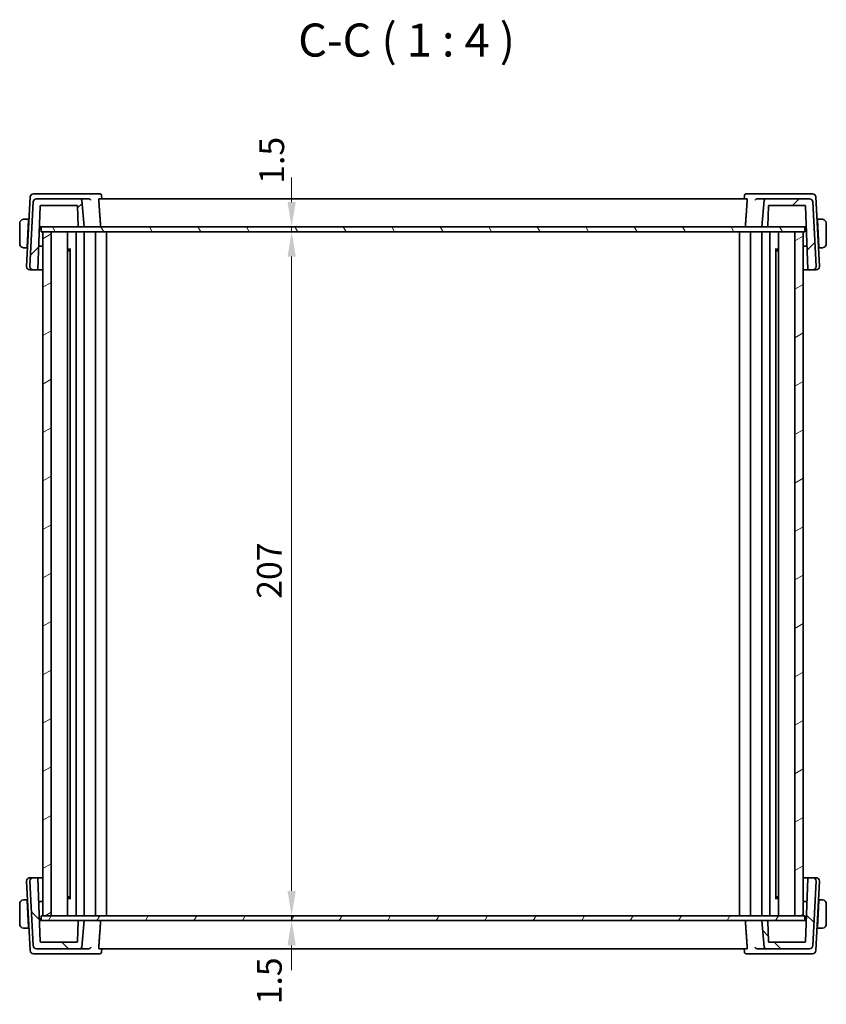
# Model space of a CAD drawing. Units: millimetres. Extents: x 0 to 6296, y 0 to 1124.
# Drawn here: x 2155 to 2399, y 218 to 516 of the extents above; entities that cross this region are included whole.
import ezdxf

# ---------------------------------------------------------------- set-up
doc = ezdxf.new("R2010")
doc.units = ezdxf.units.MM
for name, color, linetype, lineweight in [('Dimension (ISO)', 7, 'Continuous', 18), ('Hatch (ISO)', 1, 'Continuous', 18), ('Symbol (ISO)', 7, 'Continuous', 18), ('Visible (ISO)', 7, 'Continuous', 35)]:
    doc.layers.add(name, color=color, linetype=linetype, lineweight=lineweight)
doc.styles.add('Note Text (TK)', font='txt')
doc.dimstyles.new('Default - Method 1b (TK)', dxfattribs={"dimscale": 3, "dimtxt": 2.5, "dimasz": 2.5, "dimexe": 1, "dimexo": 1.499999999999999, "dimgap": 1, "dimtad": 1, "dimtoh": 1, "dimrnd": 1e-08, "dimdsep": 46, "dimtxsty": 'Note Text (TK)', "dimcen": 0.09, "dimdle": 5, "dimclrd": 100, "dimclre": 100, "dimclrt": 7, "dimadec": 1, "dimazin": 1, "dimtfac": 1, "dimtmove": 0, "dimatfit": 3, "dimfxl": 1, "dimtolj": 1, "dimlwd": -1, "dimlwe": -1, "dimarcsym": 0})

# ---------------------------------------------------------------- blocks, each defined once
blk = doc.blocks.new('*D31')
at = {"layer": 'Defpoints', "color": 0}
for p in [(2237.202412353083, 451.4557793007248), (2237.202412353082, 451.4557793007248), (2237.202412353083, 244.4557793007245)]:
    blk.add_point(p, dxfattribs=at)
at = {"layer": 'Dimension (ISO)', "color": 100}
blk.add_line((2237.202412353082, 251.9557793007245), (2237.202412353082, 443.9557793007248), dxfattribs=at)
for points in [[(2235.952412353082, 443.9557793007248), (2238.452412353082, 443.9557793007248), (2237.202412353082, 451.4557793007248)], [(2235.952412353082, 251.9557793007245), (2238.452412353082, 251.9557793007245), (2237.202412353082, 244.4557793007245)]]:
    blk.add_solid(points, dxfattribs=at)
at = {"layer": 'Dimension (ISO)', "color": 7, "insert": (2230.452412353082, 340.391858846179), "char_height": 7.5, "attachment_point": 4, "rotation": 90, "style": 'Note Text (TK)'}
blk.add_mtext('\\A1;207', dxfattribs=at)
blk = doc.blocks.new('*D32')
at = {"layer": 'Defpoints', "color": 0}
for p in [(2237.202412353083, 452.9557793007247), (2237.202412353083, 452.9557793007247), (2237.202412353083, 451.4557793007248)]:
    blk.add_point(p, dxfattribs=at)
at = {"layer": 'Dimension (ISO)', "color": 100}
for p, q in [((2237.202412353083, 460.4557793007248), (2237.202412353083, 467.9557793007247)), ((2237.202412353083, 451.4557793007248), (2237.202412353083, 452.9557793007247)), ((2237.202412353083, 443.9557793007248), (2237.202412353083, 436.4557793007247))]:
    blk.add_line(p, q, dxfattribs=at)
for points in [[(2235.952412353082, 460.4557793007248), (2238.452412353082, 460.4557793007248), (2237.202412353083, 452.9557793007247)], [(2235.952412353082, 443.9557793007248), (2238.452412353082, 443.9557793007248), (2237.202412353083, 451.4557793007248)]]:
    blk.add_solid(points, dxfattribs=at)
at = {"layer": 'Dimension (ISO)', "color": 7, "insert": (2231.178516861344, 466.0068866982858), "char_height": 7.5, "attachment_point": 4, "rotation": 90, "style": 'Note Text (TK)'}
blk.add_mtext('\\A1;1.5', dxfattribs=at)
blk = doc.blocks.new('*D33')
at = {"layer": 'Defpoints', "color": 0}
for p in [(2237.202412353083, 244.4557793007245), (2237.202412353083, 242.9557793007245), (2237.202412353083, 242.9557793007245)]:
    blk.add_point(p, dxfattribs=at)
at = {"layer": 'Dimension (ISO)', "color": 100}
for p, q in [((2237.202412353083, 251.9557793007245), (2237.202412353083, 259.4557793007246)), ((2237.202412353083, 244.4557793007245), (2237.202412353083, 242.9557793007245)), ((2237.202412353083, 235.4557793007245), (2237.202412353083, 227.9557793007245))]:
    blk.add_line(p, q, dxfattribs=at)
for points in [[(2235.952412353082, 251.9557793007245), (2238.452412353082, 251.9557793007245), (2237.202412353083, 244.4557793007245)], [(2235.952412353082, 235.4557793007245), (2238.452412353082, 235.4557793007245), (2237.202412353083, 242.9557793007245)]]:
    blk.add_solid(points, dxfattribs=at)
at = {"layer": 'Dimension (ISO)', "color": 7, "insert": (2230.454938793318, 217.6295687024896), "char_height": 7.5, "attachment_point": 4, "rotation": 90, "style": 'Note Text (TK)'}
blk.add_mtext('\\A1;1.5', dxfattribs=at)

msp = doc.modelspace()

# ---------------------------------------------------------------- hatches: boundary and pattern name
at = {"layer": 'Hatch (ISO)'}
h = msp.add_hatch(dxfattribs=at)
h.set_pattern_fill('ANSI31', color=256, scale=101.6, style=0)
h.set_pattern_definition([(45, (1125, -32.00000000000006), (-8.980256121069154, 8.980256121069154), [])])
edge = h.paths.add_edge_path()
edge.add_ellipse((2160.016734122906, 460.4557793007245), major_axis=(-1.78e-14, 1.000000000000009), ratio=1, start_angle=0, end_angle=86.99999999999851)
edge.add_line((2159.018104588152, 460.5081152569674), (2157.996152892132, 441.0081152569675))
edge.add_ellipse((2158.994782426887, 440.9557793007245), major_axis=(-0.9986295347545668, 0.0523359562429487), ratio=1, start_angle=0, end_angle=93.00000000000033)
edge.add_line((2158.994782426887, 439.9557793007245), (2160.264528387318, 439.9557793007245))
edge.add_ellipse((2160.264528387318, 440.1557793007246), major_axis=(1.78e-14, -0.2000000000000195), ratio=1, start_angle=0, end_angle=87.99999999999005)
edge.add_line((2160.464406552721, 440.148799401384), (2161.131880736926, 459.262759200065))
edge.add_ellipse((2161.331758902329, 459.2557793007244), major_axis=(-0.1998781654038418, 0.0069798993405157), ratio=1, start_angle=272.0000000000093, end_angle=360.00000000000443, ccw=False)
edge.add_line((2161.331758902329, 459.4557793007245), (2172.247864546644, 459.4557793007244))
edge.add_ellipse((2172.247864546644, 459.2557793007244), major_axis=(1.78e-14, 0.2000000000000224), ratio=1, start_angle=272.00000000000995, end_angle=360, ccw=False)
edge.add_line((2172.447742712048, 459.2627592000649), (2172.66124689286, 453.1487994013839))
edge.add_ellipse((2172.861125058263, 453.1557793007245), major_axis=(-0.1998781654038418, -0.0069798993405201), ratio=1, start_angle=4.4273e-12, end_angle=87.99999999998943)
edge.add_line((2172.861125058263, 452.9557793007245), (2174.441002301606, 452.9557793007245))
edge.add_line((2174.441002301606, 452.9557793007245), (2173.737280423672, 460.9993571720983))
edge.add_ellipse((2173.239183074627, 460.9557793007245), major_axis=(0.4980973490458675, 0.0435778713738344), ratio=1, start_angle=0, end_angle=84.99999999999935)
edge.add_line((2173.239183074627, 461.4557793007245), (2160.016734122907, 461.4557793007245))
edge = h.paths.add_edge_path()
edge.add_ellipse((2393.865270480306, 460.4557793007245), major_axis=(0.998629534754585, 0.0523359562429571), ratio=1, start_angle=0, end_angle=86.99999999999825)
edge.add_line((2393.865270480306, 461.4557793007245), (2380.642821528585, 461.4557793007245))
edge.add_ellipse((2380.642821528585, 460.9557793007245), major_axis=(1.78e-14, 0.4999999999999717), ratio=1, start_angle=0, end_angle=85.00000000000524)
edge.add_line((2380.144724179539, 460.9993571720983), (2379.441002301606, 452.9557793007245))
edge.add_line((2379.441002301606, 452.9557793007245), (2381.020879544948, 452.9557793007245))
edge.add_ellipse((2381.020879544948, 453.1557793007245), major_axis=(1.78e-14, -0.2000000000000202), ratio=1, start_angle=0, end_angle=87.99999999999005)
edge.add_line((2381.220757710352, 453.148799401384), (2381.434261891163, 459.262759200065))
edge.add_ellipse((2381.634140056568, 459.2557793007244), major_axis=(-0.1998781654038418, 0.0069798993405201), ratio=1, start_angle=272.0000000000106, end_angle=359.99999999999557, ccw=False)
edge.add_line((2381.634140056568, 459.4557793007245), (2392.497864546645, 459.4557793007245))
edge.add_ellipse((2392.497864546644, 459.2557793007245), major_axis=(-3.55e-14, 0.1999999999999802), ratio=1, start_angle=271.9999999999849, end_angle=359.9999999999898, ccw=False)
edge.add_line((2392.697742712048, 459.262759200065), (2393.365216896252, 440.148799401384))
edge.add_ellipse((2393.565095061656, 440.1557793007246), major_axis=(-0.1998781654038418, -0.0069798993405194), ratio=1, start_angle=4.6481e-12, end_angle=87.99999999998963)
edge.add_line((2393.565095061656, 439.9557793007245), (2394.887222176325, 439.9557793007245))
edge.add_ellipse((2394.887222176325, 440.9557793007245), major_axis=(0, -0.9999999999999953), ratio=1, start_angle=3.0533e-12, end_angle=93.00000000000053)
edge.add_line((2395.88585171108, 441.0081152569675), (2394.86390001506, 460.5081152569674))
h = msp.add_hatch(dxfattribs=at)
h.set_pattern_fill('ANSI31', color=256, scale=101.6, angle=75.00017538262, style=0)
h.set_pattern_definition([(120.00017538262, (1125, -32.00000000000006), (-10.99850319063436, -6.350033666493875), [])])
h.paths.add_polyline_path([(2392.491002301607, 451.4557793007245), (2392.491002301607, 452.9557793007245), (2381.020879544948, 452.9557793007245), (2379.441002301606, 452.9557793007245), (2174.441002301606, 452.9557793007245), (2172.861125058263, 452.9557793007245), (2161.391002301609, 452.9557793007245), (2161.391002301609, 451.4557793007245), (2161.941002363146, 451.4557793007245), (2164.441002363146, 451.4557793007245), (2389.441002363144, 451.4557793007245), (2391.941002363144, 451.4557793007245)])
h = msp.add_hatch(dxfattribs=at)
h.set_pattern_fill('ANSI31', color=256, scale=101.6, angle=-14.99997778074499, style=0)
h.set_pattern_definition([(30.000022219255, (1125, -32.00000000000006), (-6.350004265217325, 10.99852016553689), [])])
h.paths.add_polyline_path([(2164.441002363146, 451.4557793007245), (2161.941002363146, 451.4557793007245), (2161.941002363146, 244.4557793007244), (2164.441002363146, 244.4557793007244)])
h.paths.add_polyline_path([(2391.941002363144, 244.4557793007244), (2391.941002363143, 451.4557793007244), (2389.441002363144, 451.4557793007245), (2389.441002363144, 244.4557793007244)])
h = msp.add_hatch(dxfattribs=at)
h.set_pattern_fill('ANSI31', color=256, scale=101.6, angle=90.00021045915, style=0)
h.set_pattern_definition([(135.0002104591499, (1125, -32.00000000000006), (-8.980223134685914, -8.980289107331226), [])])
edge = h.paths.add_edge_path()
edge.add_ellipse((2160.016734122906, 235.4557793007244), major_axis=(-0.9986295347545855, -0.0523359562429572), ratio=1, start_angle=0, end_angle=86.99999999999825)
edge.add_line((2160.016734122906, 234.4557793007244), (2173.239183074627, 234.4557793007244))
edge.add_ellipse((2173.239183074627, 234.9557793007244), major_axis=(0, -0.4999999999999899), ratio=1, start_angle=0, end_angle=84.99999999999935)
edge.add_line((2173.737280423672, 234.9122014293505), (2174.441002301606, 242.9557793007244))
edge.add_line((2174.441002301606, 242.9557793007244), (2172.861125058263, 242.9557793007244))
edge.add_ellipse((2172.861125058263, 242.7557793007243), major_axis=(-1.78e-14, 0.2000000000000203), ratio=1, start_angle=1.01769e-11, end_angle=87.99999999999007)
edge.add_line((2172.66124689286, 242.7627592000649), (2172.447742712048, 236.6487994013838))
edge.add_ellipse((2172.247864546644, 236.6557793007244), major_axis=(0.1998781654038419, -0.0069798993405157), ratio=1, start_angle=272.0000000000093, end_angle=359.9999999999994, ccw=False)
edge.add_line((2172.247864546644, 236.4557793007244), (2161.331758902329, 236.4557793007244))
edge.add_ellipse((2161.331758902329, 236.6557793007244), major_axis=(-1.78e-14, -0.2000000000000159), ratio=1, start_angle=272.00000000000995, end_angle=360, ccw=False)
edge.add_line((2161.131880736926, 236.6487994013839), (2160.464406552721, 255.7627592000649))
edge.add_ellipse((2160.264528387318, 255.7557793007244), major_axis=(0.1998781654038418, 0.0069798993405195), ratio=1, start_angle=4.6376e-12, end_angle=87.99999999998961)
edge.add_line((2160.264528387318, 255.9557793007244), (2158.994782426887, 255.9557793007244))
edge.add_ellipse((2158.994782426887, 254.9557793007244), major_axis=(0, 0.9999999999999962), ratio=1, start_angle=0, end_angle=93.00000000000053)
edge.add_line((2157.996152892132, 254.9034433444814), (2159.018104588152, 235.4034433444815))
edge = h.paths.add_edge_path()
edge.add_ellipse((2393.865270480306, 235.4557793007244), major_axis=(1.78e-14, -1.000000000000015), ratio=1, start_angle=0, end_angle=86.99999999999851)
edge.add_line((2394.86390001506, 235.4034433444814), (2395.88585171108, 254.9034433444814))
edge.add_ellipse((2394.887222176325, 254.9557793007244), major_axis=(0.9986295347545675, -0.0523359562429488), ratio=1, start_angle=7.956e-13, end_angle=93.0000000000003)
edge.add_line((2394.887222176325, 255.9557793007244), (2393.565095061656, 255.9557793007244))
edge.add_ellipse((2393.565095061656, 255.7557793007244), major_axis=(-1.78e-14, 0.2000000000000195), ratio=1, start_angle=0, end_angle=87.99999999999005)
edge.add_line((2393.365216896252, 255.7627592000649), (2392.697742712048, 236.6487994013838))
edge.add_ellipse((2392.497864546644, 236.6557793007244), major_axis=(0.1998781654037886, -0.0069798993404802), ratio=1, start_angle=271.9999999999844, end_angle=359.9999999999994, ccw=False)
edge.add_line((2392.497864546644, 236.4557793007244), (2381.634140056567, 236.4557793007244))
edge.add_ellipse((2381.634140056567, 236.6557793007244), major_axis=(-1.78e-14, -0.2000000000000203), ratio=1, start_angle=272.00000000000995, end_angle=360.0000000000051, ccw=False)
edge.add_line((2381.434261891163, 236.6487994013839), (2381.220757710352, 242.7627592000649))
edge.add_ellipse((2381.020879544948, 242.7557793007243), major_axis=(0.1998781654038419, 0.0069798993405201), ratio=1, start_angle=-6.616e-13, end_angle=87.99999999998943)
edge.add_line((2381.020879544948, 242.9557793007244), (2379.441002301606, 242.9557793007244))
edge.add_line((2379.441002301606, 242.9557793007244), (2380.144724179539, 234.9122014293505))
edge.add_ellipse((2380.642821528585, 234.9557793007244), major_axis=(-0.4980973490458676, -0.0435778713737989), ratio=1, start_angle=2.0356e-12, end_angle=85.0000000000034)
edge.add_line((2380.642821528585, 234.4557793007244), (2393.865270480306, 234.4557793007244))
h = msp.add_hatch(dxfattribs=at)
h.set_pattern_fill('ANSI31', color=256, scale=101.6, angle=14.99997778074499, style=0)
h.set_pattern_definition([(59.999977780745, (1125, -32.00000000000006), (-10.99852016553689, 6.350004265217328), [])])
h.paths.add_polyline_path([(2392.491002301607, 242.9557793007244), (2392.491002301607, 244.4557793007244), (2391.941002363144, 244.4557793007244), (2389.441002363144, 244.4557793007244), (2164.441002363145, 244.4557793007244), (2161.941002363146, 244.4557793007244), (2161.391002301609, 244.4557793007244), (2161.391002301609, 242.9557793007244), (2172.861125058263, 242.9557793007244), (2174.441002301606, 242.9557793007244), (2379.441002301606, 242.9557793007244), (2381.020879544948, 242.9557793007244)])

# ---------------------------------------------------------------- linework, layer by layer
at = {"layer": 'Visible (ISO)'}
for p, q in [((2158.096716257087, 462.0081152569674), (2156.996152892144, 441.0081152569675)), ((2160.398305501205, 462.9557793007245), (2159.095345791842, 462.9557793007245)), ((2175.8358299801, 462.9557793007245), (2160.398305501205, 462.9557793007245)), ((2179.193537660624, 462.9557793007245), (2175.835829980101, 462.9557793007245)), ((2179.730336076203, 462.4598133057177), (2179.823611202198, 461.4557793863582)), ((2374.151668527041, 462.4598133057178), (2374.058393401047, 461.4557793863582)), ((2378.046174623133, 462.9557793007245), (2374.68846694262, 462.9557793007245)), ((2393.483699102028, 462.9557793007245), (2378.046174623133, 462.9557793007245)), ((2394.786658811392, 462.9557793007245), (2393.483699102028, 462.9557793007245)), ((2396.885851711091, 441.0081152569675), (2395.785288346147, 462.0081152569674)), ((2159.018104588152, 460.5081152569674), (2157.996152892132, 441.0081152569675)), ((2173.239183074627, 461.4557793007245), (2160.016734122906, 461.4557793007245)), ((2160.464406552721, 440.148799401384), (2161.131880736926, 459.262759200065)), ((2161.331758902329, 459.4557793007245), (2172.247864546644, 459.4557793007245)), ((2172.447742712048, 459.262759200065), (2172.66124689286, 453.148799401384)), ((2175.875919600124, 461.4557793007245), (2173.239183074627, 461.4557793007245)), ((2174.441002301606, 452.9557793007245), (2173.737280423672, 460.9993571720983)), ((2374.952612032345, 461.4557793007245), (2178.929392570897, 461.4557793007245)), ((2380.642821528585, 461.4557793007245), (2378.006085003108, 461.4557793007245)), ((2380.144724179539, 460.9993571720983), (2379.441002301606, 452.9557793007245)), ((2393.865270480306, 461.4557793007245), (2380.642821528585, 461.4557793007245)), ((2381.220757710352, 453.148799401384), (2381.434261891163, 459.262759200065)), ((2381.634140056567, 459.4557793007245), (2392.497864546644, 459.4557793007245)), ((2392.697742712048, 459.262759200065), (2393.365216896252, 440.148799401384)), ((2395.885851711079, 441.0081152569675), (2394.86390001506, 460.5081152569674)), ((2154.941002301618, 454.0057793007246), (2154.941002301618, 447.9057793007245)), ((2157.591002301618, 455.2557793007245), (2156.444869082359, 455.2557793007245)), ((2157.15077695564, 446.8557793007246), (2157.580520745761, 455.0557793007246)), ((2157.716637435006, 454.7557793007245), (2157.564798411977, 454.7557793007245)), ((2157.591002301618, 455.2557793007245), (2157.580520745761, 455.0557793007246)), ((2157.59100230162, 455.2557793007245), (2157.742841324647, 455.2557793007245)), ((2396.139163278587, 455.2557793007244), (2396.29100230162, 455.2557793007244)), ((2396.317206191259, 454.7557793007245), (2396.165367168229, 454.7557793007245)), ((2397.437135520876, 455.2557793007244), (2396.291002301618, 455.2557793007244)), ((2396.301483857474, 455.0557793007246), (2396.291002301618, 455.2557793007245)), ((2396.731227647595, 446.8557793007245), (2396.301483857474, 455.0557793007246)), ((2398.941002301618, 447.9057793007244), (2398.941002301618, 454.0057793007244)), ((2160.852993257329, 451.2764666968852), (2160.941002301618, 452.9557793007247)), ((2160.911636145683, 452.9557793007245), (2161.118254721529, 452.9557793007245)), ((2161.118254721529, 452.9557793007245), (2161.391002301609, 452.9557793007245)), ((2392.491002301607, 452.9557793007245), (2161.391002301609, 452.9557793007245)), ((2161.391002301609, 452.9557793007245), (2161.391002301609, 451.4557793007245)), ((2161.391002301609, 451.4557793007245), (2392.491002301607, 451.4557793007245)), ((2164.441002363146, 451.4557793007244), (2161.941002363146, 451.4557793007244)), ((2161.941002363146, 451.4557793007244), (2161.941002363146, 244.4557793007244)), ((2164.441002363146, 244.4557793007244), (2164.441002363146, 451.4557793007244)), ((2169.441002363154, 451.4557793007244), (2169.441002363154, 244.4557793007244)), ((2171.990977187366, 451.4557793007245), (2171.990977187366, 244.4557793007244)), ((2171.990992405126, 451.4557793007245), (2171.990992405126, 244.4557793007244)), ((2172.861125058263, 452.9557793007245), (2174.441002301606, 452.9557793007245)), ((2174.491002361389, 451.4557793007245), (2174.491002361389, 244.4557793007244)), ((2177.891002361395, 451.4557793007245), (2177.891002361395, 244.4557793007244)), ((2181.191002297723, 451.4557793007245), (2181.191002297723, 244.4557793007244)), ((2372.691002425461, 451.4557793007245), (2372.691002425461, 244.4557793007244)), ((2375.991002361788, 451.4557793007245), (2375.991002361788, 244.4557793007244)), ((2379.391002361794, 451.4557793007245), (2379.391002361794, 244.4557793007244)), ((2379.441002301606, 452.9557793007245), (2381.020879544948, 452.9557793007245)), ((2381.891012318057, 451.4557793007245), (2381.891012318057, 244.4557793007244)), ((2381.891027535818, 451.4557793007245), (2381.891027535818, 244.4557793007244)), ((2384.441002363153, 451.4557793007244), (2384.441002363153, 244.4557793007244)), ((2391.941002363143, 451.4557793007244), (2389.441002363144, 451.4557793007244)), ((2389.441002363144, 451.4557793007244), (2389.441002363144, 244.4557793007244)), ((2391.941002363143, 244.4557793007244), (2391.941002363143, 451.4557793007244)), ((2392.491002301606, 452.9557793007245), (2392.711368727467, 452.9557793007245)), ((2392.491002301607, 451.4557793007245), (2392.491002301607, 452.9557793007245)), ((2392.711368727467, 452.9557793007245), (2392.917987303313, 452.9557793007245)), ((2157.166499289425, 447.1557793007246), (2157.318338312455, 447.1557793007246)), ((2160.707409409525, 447.1074907559277), (2161.941002361586, 447.1117968251458)), ((2160.709095682619, 447.1557793007246), (2161.941002361586, 447.1557793007246)), ((2391.941002363144, 447.1557793007244), (2393.120527766354, 447.1557793007244)), ((2391.941002363143, 447.1117968247217), (2393.122207653627, 447.1076736236827)), ((2396.563666290779, 447.1557793007246), (2396.71550531381, 447.1557793007246)), ((2156.444869082359, 446.6557793007246), (2157.140295399784, 446.6557793007246)), ((2157.15077695564, 446.8557793007246), (2157.140295399784, 446.6557793007246)), ((2157.292134422814, 446.6557793007246), (2157.140295399786, 446.6557793007246)), ((2169.441002363154, 446.2465393007244), (2170.373103533282, 446.2465393007244)), ((2169.95024230162, 445.7557793007244), (2169.441002363154, 445.7557793007244)), ((2169.95024230162, 445.7557793007244), (2170.231533212934, 446.0370702120384)), ((2170.231533212934, 446.0485970233064), (2170.231533212934, 249.862961578143)), ((2383.508901093532, 446.2465393007244), (2384.441002361593, 446.2465393007244)), ((2383.650471510251, 446.0485969039622), (2383.650471510251, 249.8629616974865)), ((2383.93176230162, 445.7557793007244), (2383.650471510251, 446.0370700920937)), ((2384.441002361593, 445.7557793007244), (2383.93176230162, 445.7557793007244)), ((2396.741709203454, 446.6557793007244), (2396.589870180421, 446.6557793007244)), ((2396.741709203451, 446.6557793007244), (2396.731227647595, 446.8557793007245)), ((2396.741709203451, 446.6557793007244), (2397.437135520876, 446.6557793007244)), ((2157.994782426898, 439.9557793007245), (2158.994782426898, 439.9557793007245)), ((2158.994782426887, 439.9557793007245), (2160.264528387318, 439.9557793007245)), ((2160.264528387332, 439.9557793007245), (2161.941002361586, 439.9557793007245)), ((2391.941002363143, 439.9557793007245), (2393.565095061671, 439.9557793007245)), ((2393.565095061656, 439.9557793007245), (2394.887222176325, 439.9557793007245)), ((2394.887222176336, 439.9557793007245), (2395.887222176336, 439.9557793007245)), ((2156.996152892143, 254.9034433444814), (2158.096716257087, 233.9034433444814)), ((2158.994782426898, 255.9557793007244), (2157.994782426898, 255.9557793007244)), ((2157.996152892132, 254.9034433444814), (2159.018104588152, 235.4034433444815)), ((2160.264528387318, 255.9557793007244), (2158.994782426887, 255.9557793007244)), ((2161.941002361586, 255.9557793007244), (2160.264528387331, 255.9557793007244)), ((2161.131880736926, 236.6487994013839), (2160.464406552721, 255.7627592000649)), ((2393.565095061671, 255.9557793007244), (2391.941002363144, 255.9557793007244)), ((2393.365216896252, 255.7627592000649), (2392.697742712048, 236.6487994013839)), ((2394.887222176325, 255.9557793007244), (2393.565095061656, 255.9557793007244)), ((2394.86390001506, 235.4034433444815), (2395.88585171108, 254.9034433444814)), ((2395.887222176336, 255.9557793007244), (2394.887222176336, 255.9557793007244)), ((2395.785288346147, 233.9034433444814), (2396.885851711091, 254.9034433444814)), ((2154.941002301618, 248.0057793007244), (2154.941002301618, 241.9057793007244)), ((2157.140295399783, 249.2557793007244), (2156.444869082359, 249.2557793007244)), ((2157.140295399783, 249.2557793007244), (2157.15077695564, 249.0557793007244)), ((2157.140295399786, 249.2557793007244), (2157.292134422814, 249.2557793007244)), ((2157.15077695564, 249.0557793007244), (2157.580520745761, 240.8557793007244)), ((2157.318338312455, 248.7557793007244), (2157.166499289425, 248.7557793007244)), ((2161.941002361586, 248.7997617763032), (2160.707409409506, 248.8040678455212)), ((2161.941002361586, 248.7557793007244), (2160.709095682619, 248.7557793007244)), ((2169.441002363154, 250.1557793007243), (2169.95024230162, 250.1557793007243)), ((2170.373103533282, 249.6650193007244), (2169.441002363154, 249.6650193007244)), ((2169.95024230162, 250.1557793007243), (2170.231533212934, 249.8744883894103)), ((2384.441002361593, 249.6650193007244), (2383.508901093532, 249.6650193007244)), ((2383.93176230162, 250.1557793007244), (2383.650471510251, 249.874488509355)), ((2383.93176230162, 250.1557793007244), (2384.441002361593, 250.1557793007244)), ((2393.122207653628, 248.8038849777661), (2391.941002363144, 248.7997617767272)), ((2393.120527766354, 248.7557793007243), (2391.941002363144, 248.7557793007243)), ((2396.731227647595, 249.0557793007244), (2396.301483857474, 240.8557793007243)), ((2396.71550531381, 248.7557793007243), (2396.563666290779, 248.7557793007243)), ((2396.589870180421, 249.2557793007244), (2396.741709203454, 249.2557793007244)), ((2396.731227647595, 249.0557793007244), (2396.741709203451, 249.2557793007244)), ((2397.437135520876, 249.2557793007244), (2396.741709203451, 249.2557793007244)), ((2398.941002301618, 241.9057793007244), (2398.941002301618, 248.0057793007244)), ((2160.941002301618, 242.9557793007244), (2160.852993257329, 244.6350919045534)), ((2392.491002301607, 244.4557793007244), (2161.39100230161, 244.4557793007244)), ((2161.39100230161, 244.4557793007244), (2161.39100230161, 242.9557793007244)), ((2161.941002363146, 244.4557793007244), (2164.441002363146, 244.4557793007244)), ((2389.441002363144, 244.4557793007244), (2391.941002363143, 244.4557793007244)), ((2392.491002301607, 242.9557793007244), (2392.491002301607, 244.4557793007244)), ((2161.118254721529, 242.9557793007244), (2160.911636145682, 242.9557793007244)), ((2161.391002301609, 242.9557793007244), (2161.118254721529, 242.9557793007244)), ((2161.39100230161, 242.9557793007244), (2392.491002301607, 242.9557793007244)), ((2172.66124689286, 242.7627592000649), (2172.447742712048, 236.6487994013839)), ((2174.441002301606, 242.9557793007244), (2172.861125058263, 242.9557793007244)), ((2173.737280423672, 234.9122014293505), (2174.441002301606, 242.9557793007244)), ((2381.020879544948, 242.9557793007244), (2379.441002301606, 242.9557793007244)), ((2379.441002301606, 242.9557793007244), (2380.144724179539, 234.9122014293505)), ((2381.434261891163, 236.6487994013839), (2381.220757710352, 242.7627592000649)), ((2392.711368727467, 242.9557793007244), (2392.491002301607, 242.9557793007244)), ((2392.917987303313, 242.9557793007244), (2392.711368727467, 242.9557793007244)), ((2156.444869082359, 240.6557793007244), (2157.591002301618, 240.6557793007244)), ((2157.564798411976, 241.1557793007244), (2157.716637435006, 241.1557793007244)), ((2157.580520745761, 240.8557793007244), (2157.591002301618, 240.6557793007244)), ((2157.742841324647, 240.6557793007244), (2157.59100230162, 240.6557793007244)), ((2396.29100230162, 240.6557793007244), (2396.139163278587, 240.6557793007244)), ((2396.165367168229, 241.1557793007244), (2396.317206191259, 241.1557793007244)), ((2396.291002301618, 240.6557793007244), (2396.301483857474, 240.8557793007243)), ((2396.291002301618, 240.6557793007244), (2397.437135520876, 240.6557793007244)), ((2172.247864546644, 236.4557793007244), (2161.331758902329, 236.4557793007244)), ((2392.497864546644, 236.4557793007244), (2381.634140056568, 236.4557793007244)), ((2159.095345791842, 232.9557793007244), (2160.398305501205, 232.9557793007244)), ((2160.016734122906, 234.4557793007244), (2173.239183074627, 234.4557793007244)), ((2160.398305501205, 232.9557793007244), (2175.8358299801, 232.9557793007244)), ((2173.239183074627, 234.4557793007244), (2175.875919600124, 234.4557793007244)), ((2175.8358299801, 232.9557793007244), (2179.193537660623, 232.9557793007244)), ((2178.929392570896, 234.4557793007244), (2374.952612032346, 234.4557793007244)), ((2179.730336076203, 233.4517452957312), (2179.823611202198, 234.4557792150907)), ((2374.151668527042, 233.4517452957311), (2374.058393401047, 234.4557792150907)), ((2374.68846694262, 232.9557793007244), (2378.046174623133, 232.9557793007244)), ((2378.006085003109, 234.4557793007244), (2380.642821528585, 234.4557793007244)), ((2378.046174623133, 232.9557793007244), (2393.483699102028, 232.9557793007244)), ((2380.642821528585, 234.4557793007244), (2393.865270480306, 234.4557793007244)), ((2393.483699102028, 232.9557793007244), (2394.786658811392, 232.9557793007244))]:
    msp.add_line(p, q, dxfattribs=at)
for centre, radius, start, end in [((2159.095345791842, 461.9557793007246), 0.9999999999999694, 90, 177.0000000000025), ((2394.786658811392, 461.9557793007246), 0.9999999999999551, 2.999999999997491, 90), ((2160.016734122906, 460.4557793007245), 1.000000000000009, 90, 176.9999999999984), ((2161.331758902329, 459.2557793007245), 0.200000000000023, 90, 177.9999999999896), ((2172.247864546644, 459.2557793007245), 0.2000000000000223, 2.00000000001041, 90), ((2173.239183074627, 460.9557793007245), 0.4999999999999949, 4.999999999996425, 90), ((2380.642821528585, 460.9557793007245), 0.4999999999999714, 90, 175.0000000000117), ((2381.634140056567, 459.2557793007245), 0.2000000000000232, 90, 177.9999999999896), ((2392.497864546644, 459.2557793007245), 0.1999999999999801, 1.999999999969528, 90), ((2393.865270480305, 460.4557793007245), 1.000000000000011, 3.000000000001566, 90), ((2156.191002301618, 454.0057793007246), 1.249999999999999, 95.97824852043371, 180), ((2172.861125058263, 453.1557793007245), 0.2000000000000232, 182.0000000000103, 270), ((2381.020879544948, 453.1557793007245), 0.2000000000000201, 270, 357.9999999999896), ((2397.691002301618, 454.0057793007244), 1.250000000000333, 0, 84.02175147955325), ((2156.191002301618, 447.9057793007245), 1.249999999999999, 180, 264.0217514795663), ((2397.691002301618, 447.9057793007244), 1.250000000000333, 275.9782485204338, 0), ((2157.994782426898, 440.9557793007245), 0.9999999999999932, 176.9999999999984, 270), ((2158.994782426887, 440.9557793007245), 0.9999999999999928, 176.9999999999984, 270), ((2160.264528387318, 440.1557793007246), 0.2000000000000194, 270, 357.9999999999896), ((2393.565095061656, 440.1557793007246), 0.2000000000000232, 182.0000000000103, 270), ((2394.887222176325, 440.9557793007245), 0.9999999999999948, 270, 3.000000000001566), ((2395.887222176336, 440.9557793007245), 0.9999999999999829, 270, 3.000000000001566), ((2157.994782426898, 254.9557793007244), 0.9999999999999843, 90, 182.9999999999992), ((2158.994782426887, 254.9557793007244), 0.9999999999999962, 90, 182.9999999999992), ((2160.264528387318, 255.7557793007243), 0.2000000000000234, 2.000000000020381, 90), ((2393.565095061656, 255.7557793007243), 0.2000000000000196, 90, 177.9999999999796), ((2394.887222176325, 254.9557793007244), 0.9999999999999944, 357.0000000000007, 90), ((2395.887222176336, 254.9557793007244), 0.9999999999999948, 356.9999999999982, 90), ((2156.191002301618, 248.0057793007244), 1.25, 95.97824852043371, 180), ((2397.691002301618, 248.0057793007244), 1.250000000000337, 0, 84.02175147955325), ((2156.191002301618, 241.9057793007244), 1.25, 180, 264.0217514795663), ((2172.861125058263, 242.7557793007243), 0.2000000000000204, 90, 177.9999999999796), ((2381.020879544948, 242.7557793007244), 0.2000000000000235, 2.00000000001041, 90), ((2397.691002301618, 241.9057793007244), 1.250000000000337, 275.9782485204338, 0), ((2161.331758902329, 236.6557793007244), 0.2000000000000159, 182.0000000000103, 270), ((2172.247864546644, 236.6557793007244), 0.2000000000000233, 270.0000000000391, 358.0000000000002), ((2381.634140056568, 236.6557793007244), 0.2000000000000204, 182.0000000000103, 270), ((2392.497864546644, 236.6557793007244), 0.1999999999999688, 270, 358.0000000000099), ((2159.095345791842, 233.9557793007243), 0.9999999999999566, 182.9999999999972, 270), ((2160.016734122906, 235.4557793007244), 1.000000000000012, 183.0000000000009, 270), ((2173.239183074627, 234.9557793007244), 0.4999999999999899, 270, 354.9999999999993), ((2380.642821528585, 234.9557793007244), 0.4999999999999926, 184.9999999999961, 270), ((2393.865270480306, 235.4557793007244), 1.000000000000015, 270, 356.999999999997), ((2394.786658811392, 233.9557793007244), 0.9999999999999708, 270, 357.0000000000007)]:
    msp.add_arc(centre, radius, start, end, dxfattribs=at)
for points, knots in [([(2179.193537660624, 462.9557793007245), (2179.219825676991, 462.9557793007245), (2179.245809283711, 462.9537940548249), (2179.295772362205, 462.9464256136206), (2179.319745620846, 462.9410546822049), (2179.364837384176, 462.927893075927), (2179.385959355563, 462.9201127223873), (2179.425107257774, 462.9031349124468), (2179.443140473434, 462.8939419384629), (2179.476293739496, 462.8749349313294), (2179.491420096902, 462.8651208513384), (2179.505283709378, 462.8552615470997)], [0, 0, 0, 0, 0.0018335010852228, 0.0018335010852228, 0.0036670021704456, 0.0036670021704456, 0.0055005032556684, 0.0055005032556684, 0.0073340043408912, 0.0073340043408912, 0.009167505426114, 0.009167505426114, 0.009167505426114, 0.009167505426114]), ([(2179.505283709382, 462.8552615470972), (2179.535181784521, 462.833999107784), (2179.563393295659, 462.8091769959134), (2179.613191728809, 462.7552590136927), (2179.634749487473, 462.7262405582728), (2179.670286472787, 462.6678549522901), (2179.684306976614, 462.6385345985751), (2179.706034403239, 462.5823166437352), (2179.713785897903, 462.5554112129735), (2179.724916581168, 462.5050595277971), (2179.728313145826, 462.4815892861703), (2179.730336076203, 462.4598133057177)], [-0.0809320582134281, -0.0809320582134281, -0.0809320582134281, -0.0809320582134281, -0.0784800204422999, -0.0784800204422999, -0.0760279826711718, -0.0760279826711718, -0.0735759449000436, -0.0735759449000436, -0.0711239071289155, -0.0711239071289155, -0.0686718693577874, -0.0686718693577874, -0.0686718693577874, -0.0686718693577874]), ([(2374.151668527042, 462.4598133057178), (2374.153691457419, 462.4815892861704), (2374.157088022076, 462.5050595277972), (2374.168218705341, 462.5554112129734), (2374.175970200005, 462.5823166437348), (2374.19769762663, 462.6385345985747), (2374.211718130457, 462.6678549522896), (2374.24725511577, 462.7262405582722), (2374.268812874435, 462.755259013692), (2374.318611307584, 462.8091769959126), (2374.346822818722, 462.8339991077831), (2374.376720893861, 462.8552615470964)], [-0.0122601888555881, -0.0122601888555881, -0.0122601888555881, -0.0122601888555881, -0.0098081510844705, -0.0098081510844705, -0.0073561133133528, -0.0073561133133528, -0.0049040755422352, -0.0049040755422352, -0.0024520377711176, -0.0024520377711176, 0, 0, 0, 0]), ([(2374.376720893861, 462.8552615470965), (2374.390584506338, 462.8651208513359), (2374.405710863745, 462.8749349313273), (2374.438864129809, 462.8939419384618), (2374.456897345469, 462.9031349124463), (2374.496045247682, 462.9201127223876), (2374.517167219071, 462.9278930759276), (2374.562258982403, 462.9410546822062), (2374.586232241044, 462.9464256136218), (2374.636195319542, 462.9537940548258), (2374.662178926264, 462.9557793007252), (2374.688466942632, 462.9557793007245)], [0, 0, 0, 0, 0.0018335010853156, 0.0018335010853156, 0.0036670021706311, 0.0036670021706311, 0.0055005032559467, 0.0055005032559467, 0.0073340043412622, 0.0073340043412622, 0.0091675054265778, 0.0091675054265778, 0.0091675054265778, 0.0091675054265778]), ([(2175.913902482118, 461.4543674768615), (2175.964599405667, 461.4505914168631), (2176.013906254167, 461.4394071199536), (2176.117836835312, 461.4015427938126), (2176.169771586214, 461.3722865270207), (2176.276466598014, 461.2921396401948), (2176.326056960881, 461.2370306558978), (2176.399440419269, 461.1227129099914), (2176.424759320808, 461.0628916232908), (2176.439395253632, 461.0014546091877), (2176.439641717065, 461.0004060343043), (2176.439884914076, 460.9993571720983)], [-0.0851207576976233, -0.0851207576976233, -0.0851207576976233, -0.0851207576976233, -0.0697176757875273, -0.0697176757875273, -0.0506640192776217, -0.0506640192776217, -0.0248159138162551, -0.0248159138162551, 0, 0, 0.0004307727352701, 0.0004307727352701, 0.0004307727352701, 0.0004307727352701]), ([(2178.860286239956, 460.9993571720984), (2178.856637504599, 461.0517267940314), (2178.854708826618, 461.105673010756), (2178.85541966593, 461.216973556715), (2178.859155899097, 461.2724787239815), (2178.871333113086, 461.3599315361367), (2178.880624412415, 461.3973604675457), (2178.903169554982, 461.4445942732627), (2178.916197944768, 461.4557156387915), (2178.929393015209, 461.4557743394812)], [0.0033980214793378, 0.0033980214793378, 0.0033980214793378, 0.0033980214793378, 0.0188842473213639, 0.0188842473213639, 0.0377684946427278, 0.0377684946427278, 0.0568836031827536, 0.0568836031827536, 0.0750304917838283, 0.0750304917838283, 0.0750304917838283, 0.0750304917838283]), ([(2374.952611588032, 461.4557743394812), (2374.965806658474, 461.4557156387915), (2374.97883504826, 461.4445942732627), (2375.001380190826, 461.3973604675457), (2375.010671490155, 461.3599315361367), (2375.022848704145, 461.2724787239815), (2375.026584937312, 461.216973556715), (2375.027295776623, 461.1056730107564), (2375.025367098642, 461.051726794032), (2375.021718363286, 460.9993571720984)], [0.2305961584406701, 0.2305961584406701, 0.2305961584406701, 0.2305961584406701, 0.2487430470417444, 0.2487430470417444, 0.2678581555817699, 0.2678581555817699, 0.2867424029031338, 0.2867424029031338, 0.3022286287450852, 0.3022286287450852, 0.3022286287450852, 0.3022286287450852]), ([(2377.442119689153, 460.9993571720432), (2377.442362886167, 461.000406034261), (2377.442609349599, 461.001454609175), (2377.455394405781, 461.05512222893), (2377.476220279599, 461.1072688152063), (2377.532724141885, 461.204182552366), (2377.568012236554, 461.2496881466982), (2377.654751218935, 461.3326371743688), (2377.706969450111, 461.3702565794576), (2377.812874247058, 461.4215950622074), (2377.863165437634, 461.4385840963712), (2377.93333704257, 461.4508881365874), (2377.950668301628, 461.4530689533246), (2377.968102121115, 461.4543674768596)], [-0.0847844875089989, -0.0847844875089989, -0.0847844875089989, -0.0847844875089989, -0.0843571712417657, -0.0843571712417657, -0.0629074840888325, -0.0629074840888325, -0.0424062397939013, -0.0424062397939013, -0.0214492524315452, -0.0214492524315452, -0.0052447442114754, -0.0052447442114754, 0, 0, 0, 0]), ([(2176.43988491408, 234.9122014294058), (2176.439641717066, 234.9111525671895), (2176.439395253634, 234.9101039922719), (2176.426610197451, 234.856436372522), (2176.405784323635, 234.8042897862427), (2176.349280461348, 234.707376049083), (2176.313992366679, 234.6618704547509), (2176.227253384299, 234.5789214270799), (2176.175035153122, 234.5413020219913), (2176.069130356175, 234.4899635392415), (2176.018839165599, 234.4729745050777), (2175.948667560663, 234.4606704648616), (2175.931336301605, 234.4584896481243), (2175.913902482118, 234.4571911245892)], [-0.0847844875089083, -0.0847844875089083, -0.0847844875089083, -0.0847844875089083, -0.0843571712423411, -0.0843571712423411, -0.0629074840892261, -0.0629074840892261, -0.0424062397941525, -0.0424062397941525, -0.0214492524316644, -0.0214492524316644, -0.0052447442114855, -0.0052447442114855, 0, 0, 0, 0]), ([(2178.929393015209, 234.4557842619676), (2178.916197944768, 234.4558429626575), (2178.903169554981, 234.4669643281863), (2178.880624412415, 234.5141981339031), (2178.871333113086, 234.5516270653122), (2178.859155899097, 234.6390798774674), (2178.855419665929, 234.6945850447339), (2178.854708826618, 234.8058855906926), (2178.856637504599, 234.8598318074169), (2178.860286239955, 234.9122014293504)], [0.2305961584406678, 0.2305961584406678, 0.2305961584406678, 0.2305961584406678, 0.2487430470417425, 0.2487430470417425, 0.2678581555817676, 0.2678581555817676, 0.2867424029031317, 0.2867424029031317, 0.3022286287450754, 0.3022286287450754, 0.3022286287450754, 0.3022286287450754]), ([(2179.505283709382, 233.056297054352), (2179.491420096905, 233.0464377501128), (2179.476293739499, 233.0366236701213), (2179.443140473435, 233.0176166629868), (2179.425107257774, 233.0084236890024), (2179.385959355562, 232.991445879061), (2179.364837384173, 232.983665525521), (2179.319745620841, 232.9705039192426), (2179.295772362199, 232.965132987827), (2179.245809283701, 232.957764546623), (2179.219825676979, 232.9557793007237), (2179.193537660612, 232.9557793007244)], [0, 0, 0, 0, 0.0018335010853157, 0.0018335010853157, 0.0036670021706314, 0.0036670021706314, 0.0055005032559471, 0.0055005032559471, 0.0073340043412629, 0.0073340043412629, 0.0091675054265786, 0.0091675054265786, 0.0091675054265786, 0.0091675054265786]), ([(2179.730336076203, 233.4517452957312), (2179.728313145826, 233.4299693152786), (2179.724916581168, 233.4064990736519), (2179.713785897903, 233.3561473884755), (2179.706034403239, 233.3292419577139), (2179.684306976614, 233.273024002874), (2179.670286472787, 233.2437036491591), (2179.634749487473, 233.1853180431764), (2179.613191728809, 233.1562995877566), (2179.563393295659, 233.102381605536), (2179.535181784522, 233.0775594936654), (2179.505283709383, 233.0562970543521)], [-0.0122601888556226, -0.0122601888556226, -0.0122601888556226, -0.0122601888556226, -0.0098081510844981, -0.0098081510844981, -0.0073561133133736, -0.0073561133133736, -0.004904075542249, -0.004904075542249, -0.0024520377711245, -0.0024520377711245, 0, 0, 0, 0]), ([(2374.376720893862, 233.0562970543521), (2374.346822818723, 233.0775594936654), (2374.318611307584, 233.102381605536), (2374.268812874435, 233.1562995877566), (2374.247255115771, 233.1853180431764), (2374.211718130457, 233.243703649159), (2374.19769762663, 233.2730240028739), (2374.175970200005, 233.3292419577138), (2374.168218705341, 233.3561473884754), (2374.157088022076, 233.4064990736518), (2374.153691457419, 233.4299693152785), (2374.151668527042, 233.4517452957311)], [-0.0809320582134987, -0.0809320582134987, -0.0809320582134987, -0.0809320582134987, -0.0784800204423777, -0.0784800204423777, -0.0760279826712566, -0.0760279826712566, -0.0735759449001356, -0.0735759449001356, -0.0711239071290145, -0.0711239071290145, -0.0686718693578934, -0.0686718693578934, -0.0686718693578934, -0.0686718693578934]), ([(2374.68846694262, 232.9557793007244), (2374.662178926254, 232.9557793007244), (2374.636195319533, 232.957764546624), (2374.586232241038, 232.9651329878285), (2374.562258982398, 232.970503919244), (2374.517167219069, 232.9836655255221), (2374.496045247681, 232.9914458790618), (2374.45689734547, 233.0084236890024), (2374.43886412981, 233.0176166629863), (2374.405710863748, 233.0366236701199), (2374.390584506342, 233.0464377501108), (2374.376720893865, 233.0562970543496)], [0, 0, 0, 0, 0.0018335010852227, 0.0018335010852227, 0.0036670021704454, 0.0036670021704454, 0.0055005032556682, 0.0055005032556682, 0.0073340043408909, 0.0073340043408909, 0.0091675054261136, 0.0091675054261136, 0.0091675054261136, 0.0091675054261136]), ([(2375.021718363286, 234.9122014293504), (2375.025367098643, 234.8598318074175), (2375.027295776624, 234.8058855906929), (2375.026584937312, 234.6945850447339), (2375.022848704145, 234.6390798774674), (2375.010671490155, 234.5516270653122), (2375.001380190827, 234.5141981339031), (2374.97883504826, 234.4669643281863), (2374.965806658474, 234.4558429626575), (2374.952611588032, 234.4557842619676)], [0.0033980214793292, 0.0033980214793292, 0.0033980214793292, 0.0033980214793292, 0.0188842473213641, 0.0188842473213641, 0.0377684946427282, 0.0377684946427282, 0.056883603182754, 0.056883603182754, 0.0750304917838278, 0.0750304917838278, 0.0750304917838278, 0.0750304917838278]), ([(2377.968102121115, 234.4571911245874), (2377.917405197567, 234.4609671845856), (2377.868098349066, 234.4721514814954), (2377.764167767922, 234.5100158076362), (2377.712233017019, 234.5392720744283), (2377.605538005219, 234.6194189612542), (2377.555947642353, 234.674527945551), (2377.482564183964, 234.7888456914567), (2377.457245282426, 234.8486669781541), (2377.442609349602, 234.9101039922563), (2377.442362886168, 234.9111525671469), (2377.442119689158, 234.9122014293505)], [-0.0851207576969095, -0.0851207576969095, -0.0851207576969095, -0.0851207576969095, -0.0697176757869638, -0.0697176757869638, -0.0506640192771093, -0.0506640192771093, -0.0248159138158028, -0.0248159138158028, 0, 0, 0.0004307727343407, 0.0004307727343407, 0.0004307727343407, 0.0004307727343407])]:
    msp.add_open_spline(points, degree=3, knots=knots, dxfattribs=at)
for points, degree in [([(2175.913902482118, 461.4543674768598), (2175.900946958361, 461.4553324434019), (2175.888214193895, 461.4557793007245), (2175.875919600124, 461.4557793007245)], 3), ([(2179.426960590215, 452.9557793007243), (2179.143623415086, 456.9722588548288), (2178.860286239956, 460.9993571720987)], 2), ([(2375.021718363286, 460.9993571720984), (2374.738381188156, 456.9722588548295), (2374.455044013026, 452.9557793007252)], 2), ([(2378.006085003108, 461.4557793007245), (2377.993790409339, 461.4557793007245), (2377.981057644872, 461.4553324434019), (2377.968102121115, 461.4543674768598)], 3), ([(2156.060813676007, 455.2489811836712), (2156.070636408468, 455.250009824358), (2156.080775536004, 455.2509510320559), (2156.090872886946, 455.2517624729063)], 3), ([(2156.151160216844, 455.2541725278244), (2156.131872506858, 455.2532335864424), (2156.10927425645, 455.2520330836198), (2156.091354442127, 455.2509964880906)], 3), ([(2156.149796630947, 455.2550998586497), (2156.154440454457, 455.2552530847797), (2156.159090985338, 455.2553810275362), (2156.16377116543, 455.2554828075492)], 3), ([(2156.191002301618, 455.2557793007245), (2156.187298403571, 455.2557793007245), (2156.177000014519, 455.2553780954341), (2156.163695718681, 455.2547668019984)], 3), ([(2156.191002301618, 455.2557793007245), (2156.192069372777, 455.2557793007245), (2156.193147394083, 455.255779139351), (2156.194231604298, 455.2557789129285)], 3), ([(2156.444869082359, 455.2557793007245), (2156.409489359875, 455.2557793007245), (2156.234243098201, 455.2557793007245), (2156.194646506166, 455.2557793007245)], 3), ([(2397.64694149911, 455.2557793007244), (2397.580238848993, 455.2557793007244), (2397.465074908521, 455.2557793007244), (2397.437135520876, 455.2557793007244)], 3), ([(2397.64924849165, 455.2557794991668), (2397.663384369963, 455.2557803800302), (2397.677571915199, 455.2557793007244), (2397.691002301618, 455.2557793007244)], 3), ([(2397.718308945715, 455.2547667991883), (2397.705004620277, 455.2553780942044), (2397.69470620534, 455.2557793007244), (2397.691002301618, 455.2557793007244)], 3), ([(2397.718233507159, 455.2554828060003), (2397.722913637389, 455.2553810268173), (2397.727564119605, 455.2552530854635), (2397.732207894507, 455.255099861228)], 3), ([(2397.790650130648, 455.2509964898526), (2397.772730298874, 455.2520330862703), (2397.750132029198, 455.2532335899625), (2397.730844314377, 455.25417253133)], 3), ([(2397.791131682978, 455.2517624755832), (2397.801229045143, 455.2509510341026), (2397.811368183969, 455.2500098254886), (2397.821190927228, 455.2489811836709)], 3), ([(2156.090872920958, 446.6597961258095), (2156.080775558557, 446.6606075673033), (2156.070636419494, 446.6615487759366), (2156.060813676007, 446.6625774177781)], 3), ([(2156.091354473228, 446.6605621115594), (2156.109274304786, 446.6595255151568), (2156.13187257398, 446.6583250114906), (2156.151160288491, 446.657386070137)], 3), ([(2156.163771095779, 446.6560757954551), (2156.15909096552, 446.65617757464), (2156.154440483273, 446.6563055159959), (2156.149796708335, 446.656458740234)], 3), ([(2156.163695657268, 446.6567918022724), (2156.176999982827, 446.6561805072497), (2156.187298397872, 446.6557793007246), (2156.191002301618, 446.6557793007246)], 3), ([(2156.232756111542, 446.6557791022824), (2156.218620233244, 446.6557782214189), (2156.204432688024, 446.6557793007246), (2156.191002301618, 446.6557793007246)], 3), ([(2156.235063104085, 446.6557793007246), (2156.301765754196, 446.6557793007246), (2156.416929694708, 446.6557793007246), (2156.444869082359, 446.6557793007246)], 3), ([(2397.437135520876, 446.6557793007244), (2397.47251524335, 446.6557793007244), (2397.647761504942, 446.6557793007244), (2397.687358097039, 446.6557793007244)], 3), ([(2397.691002301618, 446.6557793007244), (2397.689935230451, 446.6557793007244), (2397.688857209136, 446.6557794620981), (2397.687772998912, 446.6557796885206)], 3), ([(2397.691002301618, 446.6557793007244), (2397.694706199665, 446.6557793007244), (2397.70500458872, 446.6561805060151), (2397.718308884563, 446.6567917994511)], 3), ([(2397.732207972348, 446.6564587428014), (2397.727564148821, 446.6563055166707), (2397.722913617924, 446.6561775739135), (2397.718233437815, 446.6560757939001)], 3), ([(2397.730844386447, 446.6573860736274), (2397.750132096955, 446.6583250150351), (2397.772730348057, 446.6595255178969), (2397.790650162601, 446.6605621134447)], 3), ([(2397.821190927228, 446.6625774177781), (2397.811368195295, 446.6615487771465), (2397.801229068313, 446.6606075694934), (2397.791131717921, 446.659796128674)], 3), ([(2156.060813676007, 249.2489811836709), (2156.070636408113, 249.2500098243206), (2156.080775535277, 249.2509510319883), (2156.090872885849, 249.2517624728179)], 3), ([(2156.151160216782, 249.2541725278211), (2156.13187250645, 249.2532335864221), (2156.109274255587, 249.2520330835737), (2156.091354441123, 249.2509964880325)], 3), ([(2156.14979663088, 249.2550998586474), (2156.154440454409, 249.2552530847782), (2156.15909098531, 249.2553810275354), (2156.163771165421, 249.2554828075488)], 3), ([(2156.191002301618, 249.2557793007244), (2156.187298403569, 249.2557793007244), (2156.177000014515, 249.2553780954338), (2156.163695718674, 249.254766801998)], 3), ([(2156.191002301618, 249.2557793007244), (2156.192069372785, 249.2557793007244), (2156.1931473941, 249.2557791393508), (2156.194231604323, 249.2557789129283)], 3), ([(2156.444869082359, 249.2557793007244), (2156.409489359885, 249.2557793007244), (2156.234243098293, 249.2557793007244), (2156.194646506197, 249.2557793007244)], 3), ([(2397.64694149915, 249.2557793007244), (2397.580238849039, 249.2557793007244), (2397.465074908527, 249.2557793007244), (2397.437135520876, 249.2557793007244)], 3), ([(2397.649248491694, 249.2557794991666), (2397.663384369991, 249.2557803800301), (2397.677571915211, 249.2557793007244), (2397.691002301618, 249.2557793007244)], 3), ([(2397.718308945968, 249.2547667991765), (2397.705004620408, 249.2553780941992), (2397.694706205363, 249.2557793007244), (2397.691002301618, 249.2557793007244)], 3), ([(2397.718233507457, 249.2554828059937), (2397.722913637714, 249.2553810268089), (2397.72756411996, 249.2552530854532), (2397.732207894896, 249.2550998612151)], 3), ([(2397.790650130708, 249.250996489849), (2397.772730299037, 249.252033086261), (2397.750132029504, 249.2532335899463), (2397.73084431474, 249.2541725313122)], 3), ([(2397.791131683044, 249.2517624755778), (2397.801229045187, 249.2509510340985), (2397.81136818399, 249.2500098254864), (2397.821190927229, 249.2489811836708)], 3), ([(2179.426960590215, 242.9557793007247), (2179.143623415086, 238.93929974662), (2178.860286239955, 234.9122014293502)], 2), ([(2375.021718363286, 234.9122014293504), (2374.738381188156, 238.9392997466194), (2374.455044013026, 242.9557793007237)], 2), ([(2156.090872916427, 240.6597961261734), (2156.080775555552, 240.6606075675816), (2156.070636418024, 240.6615487760904), (2156.060813676007, 240.662577417778)], 3), ([(2156.091354469085, 240.6605621117989), (2156.109274301417, 240.659525515335), (2156.131872572781, 240.6583250115475), (2156.151160288859, 240.6573860701189)], 3), ([(2156.163771096072, 240.6560757954487), (2156.159090965844, 240.6561775746318), (2156.154440483629, 240.6563055159854), (2156.14979670873, 240.6564587402209)], 3), ([(2156.163695657516, 240.6567918022608), (2156.176999982955, 240.6561805072445), (2156.187298397894, 240.6557793007244), (2156.191002301618, 240.6557793007244)], 3), ([(2156.232756111587, 240.6557791022822), (2156.218620233274, 240.6557782214187), (2156.204432688037, 240.6557793007244), (2156.191002301618, 240.6557793007244)], 3), ([(2156.235063104127, 240.6557793007244), (2156.301765754244, 240.6557793007244), (2156.416929694714, 240.6557793007244), (2156.444869082359, 240.6557793007244)], 3), ([(2397.437135520876, 240.6557793007244), (2397.47251524336, 240.6557793007244), (2397.647761505033, 240.6557793007244), (2397.687358097069, 240.6557793007244)], 3), ([(2397.691002301618, 240.6557793007244), (2397.689935230459, 240.6557793007244), (2397.688857209153, 240.655779462098), (2397.687772998937, 240.6557796885205)], 3), ([(2397.691002301618, 240.6557793007244), (2397.694706199664, 240.6557793007244), (2397.705004588711, 240.6561805060146), (2397.718308884545, 240.65679179945)], 3), ([(2397.732207972289, 240.6564587427992), (2397.727564148775, 240.6563055166691), (2397.722913617891, 240.6561775739125), (2397.718233437795, 240.6560757938995)], 3), ([(2397.730844386392, 240.6573860736247), (2397.750132096223, 240.658325014999), (2397.772730346424, 240.6595255178099), (2397.790650160678, 240.6605621133333)], 3), ([(2397.821190927229, 240.6625774177779), (2397.811368194616, 240.6615487770751), (2397.80122906692, 240.6606075693642), (2397.791131715819, 240.6597961285048)], 3), ([(2175.875919600124, 234.4557793007244), (2175.888214193894, 234.4557793007244), (2175.900946958361, 234.456226158047), (2175.913902482118, 234.4571911245891)], 3), ([(2377.968102121115, 234.4571911245891), (2377.981057644872, 234.456226158047), (2377.993790409339, 234.4557793007244), (2378.006085003109, 234.4557793007244)], 3)]:
    msp.add_open_spline(points, degree=degree, dxfattribs=at)

# ---------------------------------------------------------------- texts
at = {"layer": 'Symbol (ISO)', "color": 7, "insert": (2239.182033472644, 501.3957021815963), "char_height": 10, "attachment_point": 7, "style": 'Note Text (TK)'}
msp.add_mtext('C-C ( 1 : 4 )', dxfattribs=at)

# ---------------------------------------------------------------- dimensions: what is measured, and where the dimension line sits
at = {"layer": 'Dimension (ISO)', "color": 100}
for base, p1, p2, angle, override, picture, middle in [((2237.202412353083, 452.9557793007247), (2237.202412353081, 451.4557793007245), (2237.202412353081, 452.9557793007245), 270, {"dimtoh": 0, "dimse1": 1, "dimse2": 1, "dimtmove": 2, "dimatfit": 1}, '*D32', (2231.178516861344, 471.7171139710131)), ((2237.202412353082, 451.4557793007248), (2237.202412353081, 244.4557793007244), (2237.202412353081, 451.4557793007245), 90, {"dimtoh": 0, "dimdec": 2, "dimse1": 1, "dimse2": 1, "dimtp": 0, "dimtm": 0, "dimtdec": 2, "dimtofl": 0, "dimatfit": 1}, '*D31', (2237.202412353081, 347.9557793007244)), ((2237.202412353083, 242.9557793007245), (2237.202412353081, 244.4557793007244), (2237.202412353081, 242.9557793007244), 90, {"dimtoh": 0, "dimse1": 1, "dimse2": 1, "dimtmove": 2, "dimatfit": 1}, '*D33', (2230.454938793318, 223.3397959752169))]:
    dim = msp.add_linear_dim(base=base, p1=p1, p2=p2, angle=angle, dimstyle='Default - Method 1b (TK)', override=override, dxfattribs=at)
    dim.commit()
    dim.dimension.update_dxf_attribs({"geometry": picture, "text_midpoint": middle, "dimtype": 160})

doc.saveas('drawing.dxf')
